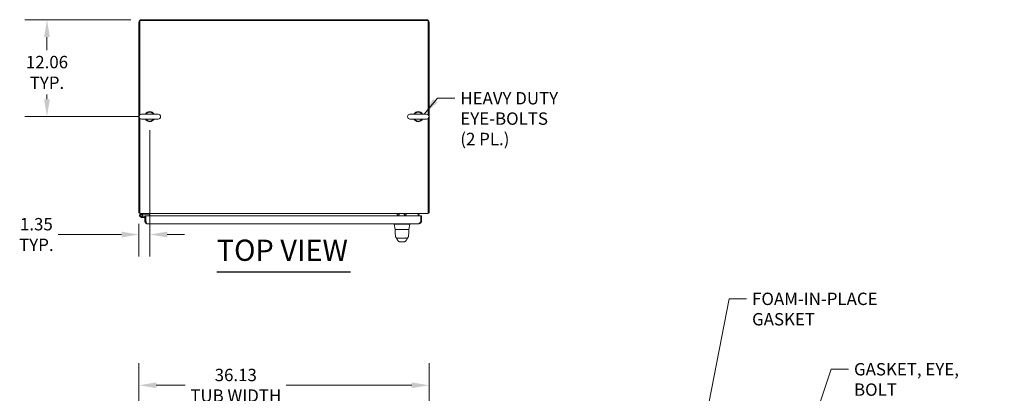
# Model space of a CAD drawing. Units: inches. Extents: x 18 to 362, y 7 to 225.
# Drawn here: x 147 to 269, y 179 to 225 of the extents above; entities that cross this region are included whole.
import ezdxf

# ---------------------------------------------------------------- set-up
doc = ezdxf.new("R2010")
doc.units = ezdxf.units.IN
doc.header["$LTSCALE"] = 22
doc.header["$MEASUREMENT"] = 0
for name, color, linetype, lineweight in [('Dimension (ANSI)', 7, 'Continuous', 5), ('Symbol (ANSI)', 7, 'Continuous', 5), ('Visible (ANSI)', 7, 'Continuous', 5)]:
    doc.layers.add(name, color=color, linetype=linetype, lineweight=lineweight)
doc.styles.add('ROMANS', font='tahoma.ttf')
doc.styles.add('Text Style168', font='tahoma.ttf')
doc.dimstyles.new('Default (ANSI)', dxfattribs={"dimscale": 22, "dimtxt": 0.07, "dimasz": 0.098425, "dimexe": 0.125, "dimexo": 0.0625, "dimgap": 0.031496, "dimtad": 0, "dimtih": 1, "dimtoh": 1, "dimrnd": 1e-08, "dimzin": 0, "dimdsep": 46, "dimtxsty": 'ROMANS', "dimcen": 0.09, "dimdle": 0.393701, "dimclrd": 256, "dimclre": 256, "dimclrt": 256, "dimadec": 0, "dimazin": 0, "dimtfac": 1.428571, "dimtofl": 0, "dimtmove": 0, "dimatfit": 3, "dimfxl": 1, "dimtolj": 1, "dimtzin": 0, "dimlwd": -1, "dimlwe": -1, "dimarcsym": 0})
doc.dimstyles.new('Default (ANSI)$7', dxfattribs={"dimscale": 22, "dimtxt": 0.07, "dimasz": 0.098425, "dimexe": 0.125, "dimexo": 0.0625, "dimgap": 0.031496, "dimtad": 0, "dimtih": 1, "dimtoh": 1, "dimrnd": 1e-08, "dimzin": 0, "dimdsep": 46, "dimtxsty": 'ROMANS', "dimcen": 0.09, "dimdle": 0.393701, "dimclrd": 256, "dimclre": 256, "dimclrt": 256, "dimadec": 0, "dimazin": 0, "dimtfac": 1.428571, "dimtofl": 0, "dimtmove": 0, "dimatfit": 3, "dimfxl": 1, "dimtolj": 1, "dimtzin": 0, "dimlwd": -1, "dimlwe": -1, "dimarcsym": 0})

# ---------------------------------------------------------------- blocks, each defined once
blk = doc.blocks.new('*D9')
at = {"layer": 'Defpoints', "color": 0, "transparency": 16777216}
for p in [(197.91, 179.83), (161.78, 171.89), (197.91, 171.89)]:
    blk.add_point(p, dxfattribs=at)
at = {"layer": 'Dimension (ANSI)', "transparency": 16777216}
for p, q in [((161.78, 173.27), (161.78, 182.58)), ((197.91, 173.27), (197.91, 182.58)), ((163.95, 179.83), (167.56, 179.83)), ((195.74, 179.83), (180.13, 179.83))]:
    blk.add_line(p, q, dxfattribs=at)
for points in [[(163.95, 180.19), (163.95, 179.47), (161.78, 179.83)], [(195.74, 180.19), (195.74, 179.47), (197.91, 179.83)]]:
    blk.add_solid(points, dxfattribs=at)
at = {"layer": 'Dimension (ANSI)', "transparency": 16777216, "insert": (173.84, 179.83), "char_height": 1.54, "attachment_point": 5, "style": 'ROMANS'}
blk.add_mtext('\\A1;36.13\\PTUB WIDTH', dxfattribs=at)
blk = doc.blocks.new('*D15')
at = {"layer": 'Defpoints', "color": 0, "transparency": 16777216}
for p in [(163.14, 212.95), (161.78, 201.3), (161.78, 198.59)]:
    blk.add_point(p, dxfattribs=at)
at = {"layer": 'Dimension (ANSI)', "transparency": 16777216}
for p, q in [((163.14, 211.57), (163.14, 195.84)), ((161.78, 199.92), (161.78, 195.84)), ((159.62, 198.59), (151.75, 198.59)), ((165.3, 198.59), (167.47, 198.59))]:
    blk.add_line(p, q, dxfattribs=at)
for points in [[(159.62, 198.95), (159.62, 198.23), (161.78, 198.59)], [(165.3, 198.95), (165.3, 198.23), (163.14, 198.59)]]:
    blk.add_solid(points, dxfattribs=at)
at = {"layer": 'Dimension (ANSI)', "transparency": 16777216, "insert": (149.02, 198.59), "char_height": 1.54, "attachment_point": 5, "style": 'ROMANS'}
blk.add_mtext('\\A1;1.35\\PTYP.', dxfattribs=at)
blk = doc.blocks.new('*D16')
at = {"layer": 'Defpoints', "color": 0, "transparency": 16777216}
for p in [(150.34, 225.32), (162.14, 225.32), (163.14, 213.26)]:
    blk.add_point(p, dxfattribs=at)
at = {"layer": 'Dimension (ANSI)', "transparency": 16777216}
for p, q in [((160.76, 225.32), (147.59, 225.32)), ((150.34, 223.15), (150.34, 221.53)), ((150.34, 215.42), (150.34, 216)), ((161.76, 213.26), (147.59, 213.26))]:
    blk.add_line(p, q, dxfattribs=at)
for points in [[(149.98, 223.15), (150.7, 223.15), (150.34, 225.32)], [(149.98, 215.42), (150.7, 215.42), (150.34, 213.26)]]:
    blk.add_solid(points, dxfattribs=at)
at = {"layer": 'Dimension (ANSI)', "transparency": 16777216, "insert": (150.34, 218.76), "char_height": 1.54, "attachment_point": 5, "style": 'ROMANS'}
blk.add_mtext('\\A1;12.06\\PTYP.', dxfattribs=at)

msp = doc.modelspace()

# ---------------------------------------------------------------- linework, layer by layer
at = {"layer": 'Symbol (ANSI)', "lineweight": 30}
msp.add_line((171.4688, 193.9494), (188.126, 193.9494), dxfattribs=at)
at = {"layer": 'Visible (ANSI)'}
for p, q in [((161.7814, 224.9636), (161.7814, 201.2966)), ((161.8854, 213.4735), (161.8854, 225.2136)), ((161.8854, 225.2136), (197.8024, 225.2136)), ((162.1354, 225.3176), (197.5524, 225.3176)), ((197.8024, 225.2136), (197.8024, 213.4735)), ((197.9064, 201.2966), (197.9064, 224.9636)), ((164.1654, 213.5651), (162.1054, 213.5651)), ((197.5824, 213.5651), (195.5224, 213.5651)), ((161.8854, 201.5466), (161.8854, 213.0367)), ((162.1054, 212.9451), (164.1654, 212.9451)), ((195.5224, 212.9451), (197.5824, 212.9451)), ((197.8024, 213.0367), (197.8024, 201.5466)), ((161.8854, 201.2966), (161.7814, 201.2966)), ((161.8854, 201.5466), (161.8854, 201.1926)), ((197.8024, 201.1926), (161.8854, 201.1926)), ((162.0347, 201.1301), (162.3674, 201.1926)), ((162.3743, 201.1186), (162.0484, 201.0573)), ((162.167, 201.0187), (162.2209, 201.0694)), ((162.9474, 201.1186), (162.3743, 201.1186)), ((162.9474, 201.188), (162.9474, 201.1186)), ((163.0524, 200.9256), (163.0524, 201.0519)), ((163.1564, 201.0519), (163.1564, 201.1926)), ((163.1564, 200.9256), (163.1564, 201.0519)), ((193.9208, 201.0378), (194.1708, 201.0378)), ((194.7968, 201.0378), (195.0468, 201.0378)), ((196.5314, 201.0519), (196.5314, 201.1926)), ((196.5314, 200.9256), (196.5314, 201.0519)), ((196.6354, 200.9256), (196.6354, 201.0519)), ((197.8024, 201.1926), (197.8024, 201.5466)), ((197.8024, 201.2966), (197.9064, 201.2966)), ((162.3184, 200.7256), (162.0724, 200.7256)), ((162.2296, 200.7996), (162.3184, 200.7996)), ((162.3184, 200.7996), (162.3184, 200.7256)), ((162.3184, 200.7996), (162.5314, 200.7996)), ((162.5314, 200.7256), (162.3184, 200.7256)), ((162.5314, 200.9256), (162.5314, 200.1702)), ((162.6354, 200.9256), (162.5314, 200.9256)), ((162.6354, 200.1702), (162.5314, 200.1702)), ((162.6354, 200.1702), (162.6354, 200.9256)), ((162.6565, 200.2366), (162.6354, 200.2366)), ((162.6464, 200.2796), (162.6464, 200.9256)), ((162.6464, 200.9256), (196.8538, 200.9256)), ((196.6149, 199.9256), (162.776, 199.9256)), ((193.5487, 199.9256), (193.5487, 199.8812)), ((193.5487, 199.8812), (193.5487, 199.8809)), ((193.6664, 199.2135), (193.5487, 199.8809)), ((194.8036, 199.8809), (194.2466, 199.8809)), ((195.3838, 199.2135), (195.5015, 199.8809)), ((195.5015, 199.9256), (195.5015, 199.8812)), ((195.5015, 199.8809), (195.5015, 199.8812)), ((196.8538, 200.9256), (196.8538, 200.2796)), ((196.8649, 200.2796), (196.8649, 200.9256)), ((196.8649, 200.9256), (196.9689, 200.9256)), ((196.8649, 200.2796), (196.9689, 200.2796)), ((196.9689, 200.2796), (196.9689, 200.9256)), ((193.6858, 199.1972), (193.6727, 199.1972)), ((193.7744, 199.1972), (194.3643, 199.1972)), ((194.6859, 199.1972), (194.3643, 199.1972)), ((194.6859, 199.1972), (195.296, 199.1972)), ((195.3759, 199.1972), (195.3045, 199.1972)), ((193.7309, 198.3183), (193.7309, 198.3183)), ((193.9251, 198.1539), (194.3511, 198.1539)), ((193.961, 198.1539), (193.961, 198.1539)), ((193.9892, 197.8677), (193.9892, 197.8678)), ((194.2526, 197.6767), (194.8038, 197.6767)), ((194.3511, 198.1539), (194.6974, 198.1539)), ((194.6974, 198.1539), (195.1248, 198.1539)), ((194.8049, 197.6767), (194.8038, 197.6767)), ((194.8049, 197.6767), (194.8074, 197.6767)), ((195.0647, 197.8696), (195.0647, 197.8696)), ((195.09, 198.1539), (195.09, 198.1539)), ((195.3191, 198.3189), (195.3191, 198.3189))]:
    msp.add_line(p, q, dxfattribs=at)
msp.add_circle((162.0724, 200.9296), 0.125, dxfattribs=at)
for centre, radius, start, end in [((162.1354, 224.9636), 0.354, 90, 180), ((197.5524, 224.9636), 0.354, 0, 90), ((162.1054, 213.2551), 0.31, 90, 270), ((163.1354, 213.2551), 0.625, 29.735713, 150.264287), ((163.1354, 213.2551), 0.56, 33.612375, 146.387625), ((164.1654, 213.2551), 0.31, 270, 90), ((195.5224, 213.2551), 0.31, 90, 270), ((196.5524, 213.2551), 0.625, 29.735713, 150.264287), ((196.5524, 213.2551), 0.56, 33.612375, 146.387625), ((197.5824, 213.2551), 0.31, 270, 90), ((163.1354, 213.2551), 0.625, 209.735713, 330.264287), ((163.1354, 213.2551), 0.56, 213.612375, 326.387625), ((196.5524, 213.2551), 0.625, 209.735713, 330.264287), ((196.5524, 213.2551), 0.56, 213.612375, 326.387625), ((162.0724, 200.9296), 0.204, 100.641708, 43.271971), ((162.1354, 201.5466), 0.354, 224.927761, 225.072239), ((162.0724, 200.9296), 0.13, 100.641708, 43.271971), ((162.0724, 200.9296), 0.13, 43.271971, 100.641708), ((162.0724, 200.9296), 0.204, 43.271971, 50.229135), ((162.9118, 201.0519), 0.1406, 0, 90), ((162.9118, 201.0519), 0.2446, 0, 35.089792), ((196.776, 201.0519), 0.2446, 144.910208, 180), ((196.776, 201.0519), 0.1406, 90, 180), ((197.5524, 201.5466), 0.354, 314.927761, 315.072239), ((162.5954, 200.6856), 0.114, 63.397747, 69.459022), ((194.2466, 200.0099), 0.129, 266.489847, 269.98963), ((194.8035, 200.0099), 0.129, 270.01037, 273.510153), ((193.6727, 199.1854), 0.0118, 90.000013, 182.275839), ((193.6858, 199.2169), 0.0197, 190, 270), ((195.3644, 199.2169), 0.0197, 270.000064, 350.000011), ((195.3759, 199.1854), 0.0118, 357.724164, 90.000001)]:
    msp.add_arc(centre, radius, start, end, dxfattribs=at)
for centre, major_axis, ratio, start_param, end_param in [((193.9208, 201.5378), (0, -0.5), 0.00127353, 5.47448446, 6.28318567), ((194.1708, 201.5378), (0, -0.5), 0.00127353, 5.47448419, 6.54770078), ((194.7968, 201.5378), (0, -0.5), 0.00127353, 5.47448446, 6.28318567), ((195.0468, 201.5378), (0, -0.5), 0.00127353, 5.47448419, 6.54999808), ((194.0867, 198.0869), (-0.1851, -0.067), 0.66599845, 0.00000037, 0.00003881), ((194.9256, 198.7794), (0, 0.9849), 0.00127353, 4.10765994, 4.10766139), ((194.9655, 198.0869), (0.1852, -0.0666), 0.66664321, 6.28314427, 6.28318392)]:
    msp.add_ellipse(centre, major_axis=major_axis, ratio=ratio, start_param=start_param, end_param=end_param, dxfattribs=at)
for points, knots in [([(162.5314, 200.1702), (162.5314, 200.1004), (162.5629, 200.0313), (162.6156, 199.9855), (162.6596, 199.9473), (162.7177, 199.9256), (162.776, 199.9256)], [-1, -1, -1, -1, -0.45535893, -0.45535893, -0.45535893, 0, 0, 0, 0]), ([(162.7052, 200.0491), (162.6868, 200.0598), (162.6708, 200.0745), (162.659, 200.0922), (162.6437, 200.1151), (162.6354, 200.1426), (162.6354, 200.1702)], [0.336961648, 0.336961648, 0.336961648, 0.336961648, 0.625489408, 0.625489408, 0.625489408, 1, 1, 1, 1]), ([(162.705, 200.0488), (162.7071, 200.0421), (162.7092, 200.0355), (162.7112, 200.0293), (162.7328, 199.9637), (162.7544, 199.9256), (162.776, 199.9256)], [-0.547981092, -0.547981092, -0.547981092, -0.547981092, -0.5, -0.5, -0.5, 0, 0, 0, 0]), ([(194.2387, 199.8812), (194.1922, 199.884), (194.1455, 199.8861), (194.0441, 199.8897), (193.9902, 199.8911), (193.8687, 199.8934), (193.8047, 199.894), (193.6945, 199.894), (193.6494, 199.8934), (193.5916, 199.8911), (193.5737, 199.8898), (193.5533, 199.8861), (193.5487, 199.884), (193.5487, 199.8812)], [-2.74347224, -2.74347224, -2.74347224, -2.74347224, -2.38819032, -2.38819032, -1.96055056, -1.96055056, -1.37195117, -1.37195117, -0.78330896, -0.78330896, -0.35540907, -0.35540907, 0, 0, 0, 0]), ([(195.5015, 199.8812), (195.5015, 199.884), (195.4968, 199.8861), (195.4764, 199.8897), (195.4587, 199.8911), (195.4011, 199.8934), (195.3558, 199.894), (195.2453, 199.894), (195.1809, 199.8934), (195.0594, 199.8911), (195.0056, 199.8897), (194.9043, 199.8861), (194.8578, 199.884), (194.8114, 199.8812)], [-2.74429333, -2.74429333, -2.74429333, -2.74429333, -2.38875858, -2.38875858, -1.96325703, -1.96325703, -1.37236934, -1.37236934, -0.78185267, -0.78185267, -0.35396182, -0.35396182, 0, 0, 0, 0]), ([(196.8538, 200.2796), (196.814, 200.1869), (196.7742, 200.0948), (196.7344, 200.0293), (196.6945, 199.9637), (196.6547, 199.9256), (196.6149, 199.9256)], [0, 0, 0, 0, 0.78539816, 0.78539816, 0.78539816, 1.57079633, 1.57079633, 1.57079633, 1.57079633]), ([(196.6149, 199.9256), (196.706, 199.9256), (196.7967, 199.9624), (196.8619, 200.026), (196.8778, 200.0415), (196.8923, 200.0585), (196.905, 200.0767)], [0, 0, 0, 0, 0.77243208, 0.77243208, 0.77243208, 0.960630583, 0.960630583, 0.960630583, 0.960630583]), ([(196.7609, 200.0769), (196.7763, 200.0879), (196.7904, 200.1005), (196.8029, 200.1147), (196.8424, 200.1598), (196.8649, 200.2196), (196.8649, 200.2796)], [0.624299675, 0.624299675, 0.624299675, 0.624299675, 0.850884217, 0.850884217, 0.850884217, 1.570796327, 1.570796327, 1.570796327, 1.570796327]), ([(193.7309, 198.3183), (193.7134, 198.4233), (193.7013, 198.5375), (193.6779, 198.8217), (193.6684, 198.9998), (193.6609, 199.1849)], [0, 0, 0, 0, 1.1380986, 1.1380986, 2.63311961, 2.63311961, 2.63311961, 2.63311961]), ([(195.3868, 199.1628), (195.3775, 198.9355), (195.3654, 198.7191), (195.3388, 198.4565), (195.3301, 198.3859), (195.3191, 198.3189)], [0, 0, 0, 0, 1.84284413, 1.84284413, 2.57091399, 2.57091399, 2.57091399, 2.57091399]), ([(193.9251, 198.1539), (193.9173, 198.1539), (193.9094, 198.1544), (193.8808, 198.1578), (193.8602, 198.1637), (193.8224, 198.1815), (193.8047, 198.1936), (193.7744, 198.2224), (193.7614, 198.2395), (193.7415, 198.2767), (193.7344, 198.2973), (193.7309, 198.3183)], [0, 0, 0, 0, 0.059779289, 0.059779289, 0.219097269, 0.219097269, 0.378419153, 0.378419153, 0.537633779, 0.537633779, 0.699837612, 0.699837612, 0.699837612, 0.699837612]), ([(193.9892, 197.8678), (193.9609, 197.901), (193.9384, 197.9372), (193.9135, 197.9894), (193.9072, 198.0045), (193.9016, 198.0199)], [0, 0, 0, 0, 0.35751175, 0.35751175, 0.498674568, 0.498674568, 0.498674568, 0.498674568]), ([(194.1474, 197.7178), (194.1337, 197.7237), (194.1219, 197.7304), (194.101, 197.7442), (194.0919, 197.7513), (194.0715, 197.769), (194.0619, 197.779), (194.0368, 197.8068), (194.0248, 197.8226), (194.0033, 197.8503), (193.9942, 197.8618), (193.9892, 197.8677)], [0, 0, 0, 0, 0.1363549, 0.1363549, 0.28625597, 0.28625597, 0.53095604, 0.53095604, 1.01850585, 1.01850585, 1.53885143, 1.53885143, 1.53885143, 1.53885143]), ([(194.1738, 197.7068), (194.1738, 197.7068), (194.1735, 197.707), (194.1721, 197.7078), (194.1778, 197.7047), (194.1474, 197.7178)], [0.86132538, 0.86132538, 0.86132538, 0.86132538, 1.32028938, 1.32028938, 2.73948062, 2.73948062, 2.73948062, 2.73948062]), ([(194.2526, 197.6767), (194.2395, 197.6767), (194.2263, 197.6789), (194.2084, 197.6851), (194.2029, 197.6875), (194.1936, 197.6923), (194.1897, 197.6947), (194.1848, 197.698), (194.1834, 197.699), (194.1806, 197.7011), (194.1794, 197.702), (194.1775, 197.7036), (194.1768, 197.7041), (194.1754, 197.7054), (194.1748, 197.7058), (194.174, 197.7065), (194.1738, 197.7068), (194.1736, 197.7069)], [0, 0, 0, 0, 0.099499595, 0.099499595, 0.145554199, 0.145554199, 0.181368061, 0.181368061, 0.198700076, 0.198700076, 0.219720599, 0.219720599, 0.241484607, 0.241484607, 0.277617958, 0.277617958, 0.317539116, 0.317539116, 0.317539116, 0.317539116]), ([(194.8911, 197.7114), (194.8838, 197.7041), (194.859, 197.685), (194.8281, 197.6767), (194.8074, 197.6767)], [0.498914745, 0.498914745, 0.498914745, 0.498914745, 0.666666667, 1, 1, 1, 1]), ([(194.9088, 197.7188), (194.8809, 197.7064), (194.8842, 197.7085), (194.8838, 197.7083), (194.8837, 197.7082), (194.8837, 197.7082)], [0, 0, 0, 0, 1.30875627, 1.30875627, 1.58171907, 1.58171907, 1.58171907, 1.58171907]), ([(195.0644, 197.8693), (195.0571, 197.8605), (195.0427, 197.8409), (195.014, 197.8045), (195.003, 197.7909), (194.9798, 197.7673), (194.9705, 197.7585), (194.9524, 197.7442), (194.9454, 197.7392), (194.929, 197.7289), (194.9195, 197.7236), (194.9088, 197.7188)], [0.01005913, 0.01005913, 0.01005913, 0.01005913, 0.75513647, 0.75513647, 1.13262354, 1.13262354, 1.32968014, 1.32968014, 1.43317407, 1.43317407, 1.54042599, 1.54042599, 1.54042599, 1.54042599]), ([(195.3191, 198.3189), (195.3156, 198.2979), (195.3087, 198.2772), (195.2889, 198.2399), (195.2759, 198.2229), (195.2457, 198.194), (195.228, 198.1818), (195.1903, 198.1639), (195.1697, 198.1579), (195.1409, 198.1544), (195.1329, 198.1539), (195.1248, 198.1539)], [0, 0, 0, 0, 0.162087824, 0.162087824, 0.321306655, 0.321306655, 0.48062839, 0.48062839, 0.639946374, 0.639946374, 0.701196994, 0.701196994, 0.701196994, 0.701196994])]:
    msp.add_open_spline(points, degree=3, knots=knots, dxfattribs=at)
for points, degree in [([(162.6597, 200.223), (162.6541, 200.217), (162.6488, 200.211), (162.644, 200.205), (162.6395, 200.1991), (162.6354, 200.1933)], 5), ([(162.6464, 200.2796), (162.666, 200.1958), (162.6855, 200.1123), (162.705, 200.0488)], 3), ([(196.8264, 200.216), (196.8313, 200.2104), (196.8359, 200.2049), (196.8402, 200.1993), (196.8441, 200.1939), (196.8477, 200.1884)], 5), ([(196.905, 200.0767), (196.9463, 200.1357), (196.9689, 200.2076), (196.9689, 200.2796)], 3), ([(193.6609, 199.1849), (193.6609, 199.1849), (193.6609, 199.1849), (193.6609, 199.1849)], 3), ([(195.3868, 199.1628), (195.3871, 199.1701), (195.3874, 199.1775), (195.3877, 199.1849)], 3), ([(193.8458, 198.1567), (193.843, 198.1628), (193.8402, 198.1688), (193.8376, 198.1744)], 3), ([(193.8495, 198.1485), (193.8483, 198.1513), (193.847, 198.1541), (193.8458, 198.1567)], 3), ([(193.9016, 198.0199), (193.886, 198.0629), (193.8686, 198.1054), (193.8495, 198.1485)], 3), ([(195.1507, 198.0203), (195.1314, 197.9666), (195.1033, 197.9155), (195.0647, 197.8696)], 3), ([(195.2024, 198.1489), (195.1834, 198.1058), (195.1662, 198.0633), (195.1507, 198.0203)], 3), ([(195.2061, 198.1571), (195.2049, 198.1544), (195.2037, 198.1517), (195.2024, 198.1489)], 3), ([(195.2146, 198.1756), (195.2119, 198.1697), (195.2091, 198.1635), (195.2061, 198.1571)], 3)]:
    msp.add_open_spline(points, degree=degree, dxfattribs=at)

# ---------------------------------------------------------------- texts
at = {"layer": 'Symbol (ANSI)', "char_height": 1.54, "attachment_point": 1, "line_spacing_factor": 0.987884, "style": 'ROMANS'}
for s, insert, width in [('\\fTahoma|b0|i0;HEAVY DUTY\\P\\fTahoma|b0|i0;EYE-BOLTS\\P\\fTahoma|b0|i0;(2 PL.)', (201.788, 216.317), 12.342464), ('\\fTahoma|b0|i0;FOAM-IN-PLACE\\P\\fTahoma|b0|i0;GASKET', (238.1044, 191.3555), 15.199075), ('\\fTahoma|b0|i0;GASKET, EYE, BOLT\\P\\fTahoma|b0|i0;(2 PL.)', (250.7882, 182.5976), 18.774521)]:
    msp.add_mtext(s, dxfattribs=dict(at, insert=insert, width=width))
at = {"layer": 'Symbol (ANSI)', "insert": (171.4667, 194.4877), "char_height": 2.64, "attachment_point": 7, "style": 'Text Style168'}
msp.add_mtext('TOP VIEW', dxfattribs=at)

# ---------------------------------------------------------------- dimensions: what is measured, and where the dimension line sits
at = {"layer": 'Dimension (ANSI)'}
for base, p1, p2, angle, text, override, picture, middle in [((150.3397, 225.3176), (163.1354, 213.2551), (162.1354, 225.3176), 90, '<>\\PTYP.', {"dimgap": 0.031496, "dimdec": 2, "dimtol": 0, "dimlim": 0, "dimtp": 0, "dimtm": 0, "dimtdec": 2, "dimatfit": 1}, '*D16', (150.3397, 218.7637)), ((161.7814, 198.5902), (163.1354, 212.9451), (161.7814, 201.2966), 180, '<>\\PTYP.', {"dimgap": 0.031496, "dimtih": 0, "dimtoh": 0, "dimdec": 2, "dimtol": 0, "dimlim": 0, "dimtp": 0, "dimtm": 0, "dimtdec": 2, "dimatfit": 1}, '*D15', (149.023, 198.5902)), ((197.9063862582, 179.830392539), (161.7813862582, 171.8906334451), (197.9063862582, 171.8906334451), 180, '<>\\PTUB WIDTH', {"dimgap": 0.031496, "dimtih": 0, "dimtoh": 0, "dimdec": 2, "dimtol": 0, "dimlim": 0, "dimtp": 0, "dimtm": 0, "dimtdec": 2, "dimatfit": 1}, '*D9', (173.8438862582, 179.830392539))]:
    dim = msp.add_linear_dim(base=base, p1=p1, p2=p2, angle=angle, text=text, dimstyle='Default (ANSI)', override=override, dxfattribs=at)
    dim.commit()
    dim.dimension.update_dxf_attribs({"geometry": picture, "text_midpoint": middle, "dimtype": 160})

# ---------------------------------------------------------------- leaders
at = {"layer": 'Symbol (ANSI)', "annotation_type": 0, "has_hookline": 1, "hookline_direction": 0}
for points, text_width in [([(197.2929, 213.5651), (198.9297, 215.547), (201.0951, 215.547)], 12.1752), ([(231.018, 168.941), (235.2461, 190.5855), (237.4115, 190.5855)], 14.9749), ([(244.6746, 172.0571), (247.9299, 181.8276), (250.0952, 181.8276)], 18.7086)]:
    msp.add_leader(points, dimstyle='Default (ANSI)$7', override={"dimtad": 0}, dxfattribs=dict(at, text_width=text_width))

doc.saveas('drawing.dxf')
